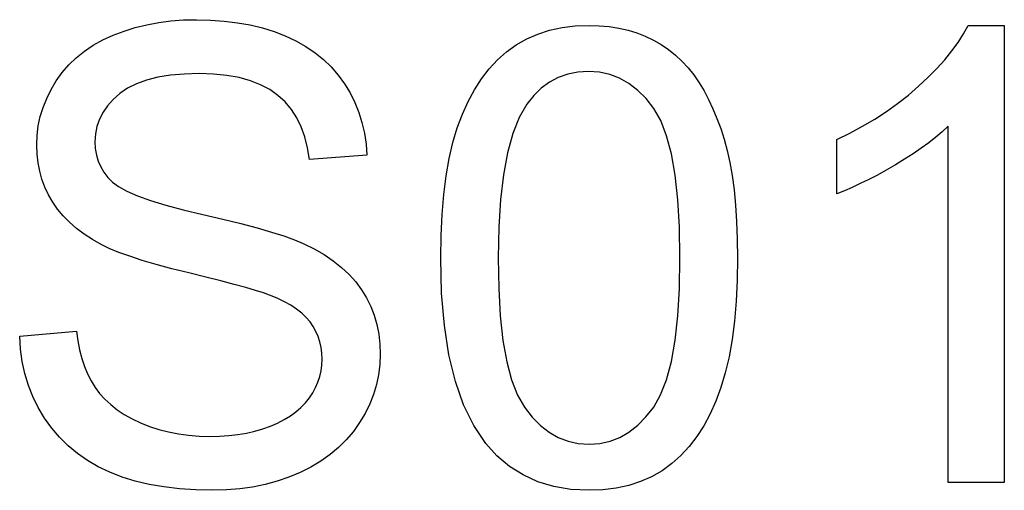
# Model space of a CAD drawing. Units: millimetres. Extents: x -13464 to -13244, y 4781 to 4886.
import ezdxf

# ---------------------------------------------------------------- set-up
doc = ezdxf.new("R2010")
doc.units = ezdxf.units.MM
doc.header["$MEASUREMENT"] = 0
doc.layers.add('72_EGR_BASE_D3_IMPORT', color=7, linetype='Continuous')

# ---------------------------------------------------------------- blocks, each defined once
blk = doc.blocks.new('7ec877d1-2437-4b3d-ac81-7fe35eef84d3')
at = {"layer": '72_EGR_BASE_D3_IMPORT', "color": 0}
for p, q in [((-20.805, 0, 6.18), (-18.405, 0, 6.39)), ((-20.771, 0, 5.637), (-20.805, 0, 6.18)), ((-20.698, 0, 5.11), (-20.771, 0, 5.637)), ((-20.586, 0, 4.6), (-20.698, 0, 5.11)), ((-20.436, 0, 4.106), (-20.586, 0, 4.6)), ((-20.247, 0, 3.628), (-20.436, 0, 4.106)), ((-20.02, 0, 3.167), (-20.247, 0, 3.628)), ((-20.071, 0, 13.875), (-20.085, 0, 14.25)), ((-20.085, 0, 14.25), (-20.068, 0, 14.662)), ((-20.03, 0, 13.512), (-20.071, 0, 13.875)), ((-20.068, 0, 14.662), (-20.018, 0, 15.068)), ((-19.961, 0, 13.158), (-20.03, 0, 13.512)), ((-19.754, 0, 2.722), (-20.02, 0, 3.167)), ((-20.018, 0, 15.068), (-19.934, 0, 15.465)), ((-19.864, 0, 12.816), (-19.961, 0, 13.158)), ((-19.934, 0, 15.465), (-19.816, 0, 15.855)), ((-19.74, 0, 12.483), (-19.864, 0, 12.816)), ((-19.816, 0, 15.855), (-19.665, 0, 16.236)), ((-19.453, 0, 2.3), (-19.754, 0, 2.722)), ((-19.589, 0, 12.162), (-19.74, 0, 12.483)), ((-19.665, 0, 16.236), (-19.48, 0, 16.611)), ((-19.409, 0, 11.85), (-19.589, 0, 12.162)), ((-19.48, 0, 16.611), (-19.261, 0, 16.977)), ((-19.121, 0, 1.91), (-19.453, 0, 2.3)), ((-19.202, 0, 11.551), (-19.409, 0, 11.85)), ((-19.261, 0, 16.977), (-19.011, 0, 17.327)), ((-18.966, 0, 11.266), (-19.202, 0, 11.551)), ((-18.758, 0, 1.552), (-19.121, 0, 1.91)), ((-19.011, 0, 17.327), (-18.729, 0, 17.652)), ((-18.701, 0, 10.996), (-18.966, 0, 11.266)), ((-18.365, 0, 1.225), (-18.758, 0, 1.552)), ((-18.729, 0, 17.652), (-18.416, 0, 17.952)), ((-18.408, 0, 10.74), (-18.701, 0, 10.996)), ((-18.416, 0, 17.952), (-18.073, 0, 18.227)), ((-18.086, 0, 10.498), (-18.408, 0, 10.74)), ((-18.405, 0, 6.39), (-18.347, 0, 5.988)), ((-17.94, 0, 0.929), (-18.365, 0, 1.225)), ((-18.347, 0, 5.988), (-18.272, 0, 5.607)), ((-18.272, 0, 5.607), (-18.177, 0, 5.247)), ((-18.177, 0, 5.247), (-18.065, 0, 4.908)), ((-17.735, 0, 10.27), (-18.086, 0, 10.498)), ((-18.073, 0, 18.227), (-17.698, 0, 18.477)), ((-18.065, 0, 4.908), (-17.934, 0, 4.59)), ((-17.485, 0, 0.664), (-17.94, 0, 0.929)), ((-17.934, 0, 4.59), (-17.785, 0, 4.294)), ((-17.785, 0, 4.294), (-17.617, 0, 4.019)), ((-17.356, 0, 10.056), (-17.735, 0, 10.27)), ((-17.698, 0, 18.477), (-17.292, 0, 18.703)), ((-17.604, 0, 14.733), (-17.625, 0, 14.4)), ((-17.625, 0, 14.4), (-17.61, 0, 14.112)), ((-17.617, 0, 4.019), (-17.426, 0, 3.761)), ((-17.61, 0, 14.112), (-17.564, 0, 13.839)), ((-17.539, 0, 15.052), (-17.604, 0, 14.733)), ((-17.564, 0, 13.839), (-17.488, 0, 13.581)), ((-17.432, 0, 15.357), (-17.539, 0, 15.052)), ((-17.488, 0, 13.581), (-17.382, 0, 13.337)), ((-16.998, 0, 0.431), (-17.485, 0, 0.664)), ((-17.282, 0, 15.648), (-17.432, 0, 15.357)), ((-17.426, 0, 3.761), (-17.208, 0, 3.519)), ((-17.382, 0, 13.337), (-17.245, 0, 13.109)), ((-17.02, 0, 9.893), (-17.356, 0, 10.056)), ((-17.292, 0, 18.703), (-16.856, 0, 18.903)), ((-17.089, 0, 15.925), (-17.282, 0, 15.648)), ((-17.245, 0, 13.109), (-17.078, 0, 12.896)), ((-17.208, 0, 3.519), (-16.961, 0, 3.29)), ((-16.853, 0, 16.187), (-17.089, 0, 15.925)), ((-17.078, 0, 12.896), (-16.881, 0, 12.698)), ((-16.62, 0, 9.727), (-17.02, 0, 9.893)), ((-16.479, 0, 0.229), (-16.998, 0, 0.431)), ((-16.961, 0, 3.29), (-16.687, 0, 3.076)), ((-16.881, 0, 12.698), (-16.624, 0, 12.507)), ((-16.856, 0, 18.903), (-16.397, 0, 19.077)), ((-16.574, 0, 16.436), (-16.853, 0, 16.187)), ((-16.687, 0, 3.076), (-16.384, 0, 2.877)), ((-16.624, 0, 12.507), (-16.271, 0, 12.314)), ((-16.156, 0, 9.559), (-16.62, 0, 9.727)), ((-16.248, 0, 16.66), (-16.574, 0, 16.436)), ((-15.926, 0, 0.058), (-16.479, 0, 0.229)), ((-16.397, 0, 19.077), (-15.923, 0, 19.225)), ((-16.384, 0, 2.877), (-16.054, 0, 2.692)), ((-16.271, 0, 12.314), (-15.822, 0, 12.12)), ((-15.872, 0, 16.849), (-16.248, 0, 16.66)), ((-15.627, 0, 9.387), (-16.156, 0, 9.559)), ((-16.054, 0, 2.692), (-15.696, 0, 2.521)), ((-15.338, 0, -0.081), (-15.926, 0, 0.058)), ((-15.923, 0, 19.225), (-15.435, 0, 19.345)), ((-15.444, 0, 17.004), (-15.872, 0, 16.849)), ((-15.822, 0, 12.12), (-15.276, 0, 11.924)), ((-15.696, 0, 2.521), (-15.317, 0, 2.37)), ((-15.035, 0, 9.213), (-15.627, 0, 9.387)), ((-14.966, 0, 17.125), (-15.444, 0, 17.004)), ((-15.435, 0, 19.345), (-14.932, 0, 19.439)), ((-14.716, 0, -0.19), (-15.338, 0, -0.081)), ((-15.317, 0, 2.37), (-14.925, 0, 2.242)), ((-15.276, 0, 11.924), (-14.634, 0, 11.728)), ((-14.378, 0, 9.036), (-15.035, 0, 9.213)), ((-14.437, 0, 17.211), (-14.966, 0, 17.125)), ((-14.932, 0, 19.439), (-14.416, 0, 19.506)), ((-14.925, 0, 2.242), (-14.52, 0, 2.137)), ((-14.059, 0, -0.268), (-14.716, 0, -0.19)), ((-14.634, 0, 11.728), (-13.896, 0, 11.529)), ((-14.52, 0, 2.137), (-14.101, 0, 2.055)), ((-13.857, 0, 17.263), (-14.437, 0, 17.211)), ((-14.416, 0, 19.506), (-13.884, 0, 19.547)), ((-13.656, 0, 8.856), (-14.378, 0, 9.036)), ((-14.101, 0, 2.055), (-13.669, 0, 1.997)), ((-13.368, 0, -0.314), (-14.059, 0, -0.268)), ((-13.896, 0, 11.529), (-13.062, 0, 11.33)), ((-13.884, 0, 19.547), (-13.339, 0, 19.56)), ((-13.226, 0, 17.28), (-13.857, 0, 17.263)), ((-13.669, 0, 1.997), (-13.224, 0, 1.962)), ((-12.941, 0, 8.681), (-13.656, 0, 8.856)), ((-12.643, 0, -0.33), (-13.368, 0, -0.314)), ((-13.339, 0, 19.56), (-12.74, 0, 19.546)), ((-12.617, 0, 17.261), (-13.226, 0, 17.28)), ((-13.224, 0, 1.962), (-12.765, 0, 1.95)), ((-13.062, 0, 11.33), (-12.22, 0, 11.133)), ((-12.302, 0, 8.52), (-12.941, 0, 8.681)), ((-12.765, 0, 1.95), (-12.359, 0, 1.959)), ((-12.74, 0, 19.546), (-12.162, 0, 19.504)), ((-12.066, 0, -0.315), (-12.643, 0, -0.33)), ((-12.053, 0, 17.205), (-12.617, 0, 17.261)), ((-12.359, 0, 1.959), (-11.967, 0, 1.985)), ((-11.739, 0, 8.373), (-12.302, 0, 8.52)), ((-12.22, 0, 11.133), (-11.457, 0, 10.944)), ((-12.162, 0, 19.504), (-11.605, 0, 19.434)), ((-11.505, 0, -0.269), (-12.066, 0, -0.315)), ((-11.532, 0, 17.112), (-12.053, 0, 17.205)), ((-11.967, 0, 1.985), (-11.589, 0, 2.03)), ((-11.252, 0, 8.239), (-11.739, 0, 8.373)), ((-11.605, 0, 19.434), (-11.068, 0, 19.336)), ((-11.589, 0, 2.03), (-11.224, 0, 2.092)), ((-11.056, 0, 16.981), (-11.532, 0, 17.112)), ((-10.961, 0, -0.192), (-11.505, 0, -0.269)), ((-11.457, 0, 10.944), (-10.772, 0, 10.762)), ((-10.842, 0, 8.119), (-11.252, 0, 8.239)), ((-11.224, 0, 2.092), (-10.873, 0, 2.171)), ((-11.068, 0, 19.336), (-10.551, 0, 19.21)), ((-10.623, 0, 16.812), (-11.056, 0, 16.981)), ((-10.434, 0, -0.084), (-10.961, 0, -0.192)), ((-10.873, 0, 2.171), (-10.536, 0, 2.269)), ((-10.507, 0, 8.013), (-10.842, 0, 8.119)), ((-10.772, 0, 10.762), (-10.167, 0, 10.587)), ((-10.235, 0, 16.606), (-10.623, 0, 16.812)), ((-10.551, 0, 19.21), (-10.055, 0, 19.055)), ((-10.536, 0, 2.269), (-10.213, 0, 2.384)), ((-10.249, 0, 7.92), (-10.507, 0, 8.013)), ((-9.924, 0, 0.054), (-10.434, 0, -0.084)), ((-9.92, 0, 7.785), (-10.249, 0, 7.92)), ((-9.89, 0, 16.363), (-10.235, 0, 16.606)), ((-10.213, 0, 2.384), (-9.908, 0, 2.514)), ((-10.167, 0, 10.587), (-9.641, 0, 10.419)), ((-10.055, 0, 19.055), (-9.58, 0, 18.873)), ((-9.431, 0, 0.223), (-9.924, 0, 0.054)), ((-9.619, 0, 7.641), (-9.92, 0, 7.785)), ((-9.908, 0, 2.514), (-9.627, 0, 2.658)), ((-9.587, 0, 16.083), (-9.89, 0, 16.363)), ((-9.641, 0, 10.419), (-9.195, 0, 10.259)), ((-9.627, 0, 2.658), (-9.368, 0, 2.814)), ((-9.346, 0, 7.488), (-9.619, 0, 7.641)), ((-9.321, 0, 15.767), (-9.587, 0, 16.083)), ((-9.58, 0, 18.873), (-9.13, 0, 18.664)), ((-8.954, 0, 0.423), (-9.431, 0, 0.223)), ((-9.368, 0, 2.814), (-9.133, 0, 2.984)), ((-9.101, 0, 7.326), (-9.346, 0, 7.488)), ((-9.094, 0, 15.415), (-9.321, 0, 15.767)), ((-9.195, 0, 10.259), (-8.827, 0, 10.106)), ((-9.133, 0, 2.984), (-8.921, 0, 3.167)), ((-9.13, 0, 18.664), (-8.711, 0, 18.428)), ((-8.885, 0, 7.156), (-9.101, 0, 7.326)), ((-8.904, 0, 15.028), (-9.094, 0, 15.415)), ((-8.501, 0, 0.65), (-8.954, 0, 0.423)), ((-8.921, 0, 3.167), (-8.731, 0, 3.363)), ((-8.753, 0, 14.604), (-8.904, 0, 15.028)), ((-8.697, 0, 6.977), (-8.885, 0, 7.156)), ((-8.827, 0, 10.106), (-8.368, 0, 9.877)), ((-8.64, 0, 14.145), (-8.753, 0, 14.604)), ((-8.731, 0, 3.363), (-8.565, 0, 3.572)), ((-8.711, 0, 18.428), (-8.323, 0, 18.166)), ((-8.536, 0, 6.789), (-8.697, 0, 6.977)), ((-8.565, 0, 13.65), (-8.64, 0, 14.145)), ((-8.565, 0, 3.572), (-8.422, 0, 3.791)), ((-6.135, 0, 13.83), (-8.565, 0, 13.65)), ((-8.401, 0, 6.592), (-8.536, 0, 6.789)), ((-8.08, 0, 0.902), (-8.501, 0, 0.65)), ((-8.422, 0, 3.791), (-8.301, 0, 4.015)), ((-8.286, 0, 6.386), (-8.401, 0, 6.592)), ((-8.368, 0, 9.877), (-7.944, 0, 9.631)), ((-8.323, 0, 18.166), (-7.965, 0, 17.877)), ((-8.301, 0, 4.015), (-8.201, 0, 4.244)), ((-8.192, 0, 6.171), (-8.286, 0, 6.386)), ((-8.201, 0, 4.244), (-8.124, 0, 4.479)), ((-8.119, 0, 5.946), (-8.192, 0, 6.171)), ((-8.124, 0, 4.479), (-8.069, 0, 4.719)), ((-8.067, 0, 5.712), (-8.119, 0, 5.946)), ((-7.689, 0, 1.179), (-8.08, 0, 0.902)), ((-8.069, 0, 4.719), (-8.036, 0, 4.964)), ((-8.035, 0, 5.468), (-8.067, 0, 5.712)), ((-8.036, 0, 4.964), (-8.025, 0, 5.215)), ((-8.025, 0, 5.215), (-8.035, 0, 5.468)), ((-7.965, 0, 17.877), (-7.638, 0, 17.562)), ((-7.944, 0, 9.631), (-7.556, 0, 9.368)), ((-7.33, 0, 1.48), (-7.689, 0, 1.179)), ((-7.638, 0, 17.562), (-7.342, 0, 17.22)), ((-7.556, 0, 9.368), (-7.204, 0, 9.088)), ((-7.342, 0, 17.22), (-7.076, 0, 16.852)), ((-7.002, 0, 1.806), (-7.33, 0, 1.48)), ((-7.204, 0, 9.088), (-6.887, 0, 8.792)), ((-7.076, 0, 16.852), (-6.842, 0, 16.464)), ((-6.705, 0, 2.156), (-7.002, 0, 1.806)), ((-6.887, 0, 8.792), (-6.606, 0, 8.478)), ((-6.842, 0, 16.464), (-6.642, 0, 16.061)), ((-6.44, 0, 2.531), (-6.705, 0, 2.156)), ((-6.642, 0, 16.061), (-6.474, 0, 15.643)), ((-6.606, 0, 8.478), (-6.361, 0, 8.148)), ((-6.474, 0, 15.643), (-6.34, 0, 15.212)), ((-6.208, 0, 2.922), (-6.44, 0, 2.531)), ((-6.361, 0, 8.148), (-6.15, 0, 7.802)), ((-6.34, 0, 15.212), (-6.238, 0, 14.765)), ((-6.238, 0, 14.765), (-6.17, 0, 14.305)), ((-6.011, 0, 3.32), (-6.208, 0, 2.922)), ((-6.17, 0, 14.305), (-6.135, 0, 13.83)), ((-6.15, 0, 7.802), (-5.971, 0, 7.442)), ((-5.851, 0, 3.725), (-6.011, 0, 3.32)), ((-5.971, 0, 7.442), (-5.825, 0, 7.066)), ((-5.726, 0, 4.137), (-5.851, 0, 3.725)), ((-5.825, 0, 7.066), (-5.711, 0, 6.676)), ((-5.636, 0, 4.557), (-5.726, 0, 4.137)), ((-5.711, 0, 6.676), (-5.63, 0, 6.272)), ((-5.583, 0, 4.984), (-5.636, 0, 4.557)), ((-5.63, 0, 6.272), (-5.581, 0, 5.852)), ((-5.565, 0, 5.418), (-5.583, 0, 4.984)), ((-5.581, 0, 5.852), (-5.565, 0, 5.418)), ((-3.015, 0, 9.488), (-3.001, 0, 10.437)), ((-2.976, 0, 8.001), (-3.015, 0, 9.488)), ((-3.001, 0, 10.437), (-2.958, 0, 11.331)), ((-2.86, 0, 6.636), (-2.976, 0, 8.001)), ((-2.958, 0, 11.331), (-2.886, 0, 12.17)), ((-2.886, 0, 12.17), (-2.786, 0, 12.956)), ((-2.666, 0, 5.393), (-2.86, 0, 6.636)), ((-2.786, 0, 12.956), (-2.657, 0, 13.688)), ((-2.394, 0, 4.274), (-2.666, 0, 5.393)), ((-2.657, 0, 13.688), (-2.499, 0, 14.366)), ((-2.499, 0, 14.366), (-2.313, 0, 14.989)), ((-2.044, 0, 3.277), (-2.394, 0, 4.274)), ((-2.313, 0, 14.989), (-2.099, 0, 15.566)), ((-2.099, 0, 15.566), (-1.857, 0, 16.104)), ((-1.617, 0, 2.402), (-2.044, 0, 3.277)), ((-1.857, 0, 16.104), (-1.586, 0, 16.602)), ((-1.113, 0, 1.65), (-1.617, 0, 2.402)), ((-1.586, 0, 16.602), (-1.289, 0, 17.06)), ((-1.289, 0, 17.06), (-0.963, 0, 17.479)), ((-0.635, 0, 1.125), (-1.113, 0, 1.65)), ((-0.963, 0, 17.479), (-0.609, 0, 17.859)), ((-0.108, 0, 0.68), (-0.635, 0, 1.125)), ((-0.609, 0, 17.859), (-0.228, 0, 18.199)), ((-0.585, 0, 9.495), (-0.562, 0, 8.202)), ((-0.56, 0, 10.788), (-0.585, 0, 9.495)), ((-0.562, 0, 8.202), (-0.495, 0, 7.04)), ((-0.486, 0, 11.959), (-0.56, 0, 10.788)), ((-0.495, 0, 7.04), (-0.382, 0, 6.007)), ((-0.363, 0, 13.009), (-0.486, 0, 11.959)), ((-0.382, 0, 6.007), (-0.223, 0, 5.105)), ((-0.189, 0, 13.937), (-0.363, 0, 13.009)), ((-0.228, 0, 18.199), (0.182, 0, 18.496)), ((-0.223, 0, 5.105), (-0.02, 0, 4.333)), ((0.033, 0, 14.744), (-0.189, 0, 13.937)), ((0.467, 0, 0.317), (-0.108, 0, 0.68)), ((-0.02, 0, 4.333), (0.229, 0, 3.692)), ((0.305, 0, 15.429), (0.033, 0, 14.744)), ((0.182, 0, 18.496), (0.622, 0, 18.748)), ((0.229, 0, 3.692), (0.522, 0, 3.181)), ((0.626, 0, 15.992), (0.305, 0, 15.429)), ((1.091, 0, 0.034), (0.467, 0, 0.317)), ((0.522, 0, 3.181), (0.849, 0, 2.767)), ((0.622, 0, 18.748), (1.09, 0, 18.954)), ((0.919, 0, 16.358), (0.626, 0, 15.992)), ((0.849, 0, 2.767), (1.198, 0, 2.416)), ((1.238, 0, 16.667), (0.919, 0, 16.358)), ((1.09, 0, 18.954), (1.587, 0, 19.114)), ((1.763, 0, -0.168), (1.091, 0, 0.034)), ((1.198, 0, 2.416), (1.567, 0, 2.13)), ((1.583, 0, 16.92), (1.238, 0, 16.667)), ((1.567, 0, 2.13), (1.957, 0, 1.907)), ((1.955, 0, 17.117), (1.583, 0, 16.92)), ((1.587, 0, 19.114), (2.114, 0, 19.228)), ((2.485, 0, -0.29), (1.763, 0, -0.168)), ((2.353, 0, 17.258), (1.955, 0, 17.117)), ((1.957, 0, 1.907), (2.369, 0, 1.747)), ((2.114, 0, 19.228), (2.67, 0, 19.297)), ((2.778, 0, 17.342), (2.353, 0, 17.258)), ((2.369, 0, 1.747), (2.801, 0, 1.652)), ((3.255, 0, -0.33), (2.485, 0, -0.29)), ((2.67, 0, 19.297), (3.255, 0, 19.32)), ((3.229, 0, 17.37), (2.778, 0, 17.342)), ((2.801, 0, 1.652), (3.255, 0, 1.62)), ((3.691, 0, 17.338), (3.229, 0, 17.37)), ((3.255, 0, 19.32), (3.69, 0, 19.307)), ((3.843, 0, -0.307), (3.255, 0, -0.33)), ((3.255, 0, 1.62), (3.709, 0, 1.652)), ((3.69, 0, 19.307), (4.109, 0, 19.269)), ((4.131, 0, 17.242), (3.691, 0, 17.338)), ((3.709, 0, 1.652), (4.141, 0, 1.748)), ((4.402, 0, -0.238), (3.843, 0, -0.307)), ((4.109, 0, 19.269), (4.513, 0, 19.205)), ((4.549, 0, 17.083), (4.131, 0, 17.242)), ((4.141, 0, 1.748), (4.553, 0, 1.908)), ((4.931, 0, -0.123), (4.402, 0, -0.238)), ((4.513, 0, 19.205), (4.902, 0, 19.116)), ((4.943, 0, 16.86), (4.549, 0, 17.083)), ((4.553, 0, 1.908), (4.943, 0, 2.132)), ((4.902, 0, 19.116), (5.276, 0, 19.002)), ((5.431, 0, 0.038), (4.931, 0, -0.123)), ((4.943, 0, 2.132), (5.313, 0, 2.42)), ((5.315, 0, 16.573), (4.943, 0, 16.86)), ((5.276, 0, 19.002), (5.634, 0, 18.862)), ((5.313, 0, 2.42), (5.661, 0, 2.772)), ((5.665, 0, 16.223), (5.315, 0, 16.573)), ((5.9, 0, 0.245), (5.431, 0, 0.038)), ((5.634, 0, 18.862), (5.978, 0, 18.697)), ((5.661, 0, 2.772), (5.988, 0, 3.188)), ((5.991, 0, 15.808), (5.665, 0, 16.223)), ((6.34, 0, 0.499), (5.9, 0, 0.245)), ((5.978, 0, 18.697), (6.305, 0, 18.507)), ((5.988, 0, 3.188), (6.281, 0, 3.7)), ((6.284, 0, 15.297), (5.991, 0, 15.808)), ((6.281, 0, 3.7), (6.53, 0, 4.342)), ((6.532, 0, 14.655), (6.284, 0, 15.297)), ((6.305, 0, 18.507), (6.615, 0, 18.295)), ((6.751, 0, 0.798), (6.34, 0, 0.499)), ((6.53, 0, 4.342), (6.733, 0, 5.114)), ((6.735, 0, 13.884), (6.532, 0, 14.655)), ((6.615, 0, 18.295), (6.907, 0, 18.061)), ((6.733, 0, 5.114), (6.892, 0, 6.015)), ((6.892, 0, 12.982), (6.735, 0, 13.884)), ((7.132, 0, 1.14), (6.751, 0, 0.798)), ((6.892, 0, 6.015), (7.005, 0, 7.045)), ((7.005, 0, 11.95), (6.892, 0, 12.982)), ((6.907, 0, 18.061), (7.183, 0, 17.804)), ((7.005, 0, 7.045), (7.072, 0, 8.205)), ((7.072, 0, 10.787), (7.005, 0, 11.95)), ((7.072, 0, 8.205), (7.095, 0, 9.495)), ((7.095, 0, 9.495), (7.072, 0, 10.787)), ((7.485, 0, 1.521), (7.132, 0, 1.14)), ((7.183, 0, 17.804), (7.441, 0, 17.525)), ((7.441, 0, 17.525), (7.682, 0, 17.223)), ((7.81, 0, 1.941), (7.485, 0, 1.521)), ((7.682, 0, 17.223), (7.906, 0, 16.898)), ((8.107, 0, 2.4), (7.81, 0, 1.941)), ((7.906, 0, 16.898), (8.115, 0, 16.552)), ((8.376, 0, 2.899), (8.107, 0, 2.4)), ((8.115, 0, 16.552), (8.31, 0, 16.185)), ((8.31, 0, 16.185), (8.493, 0, 15.797)), ((8.617, 0, 3.437), (8.376, 0, 2.899)), ((8.493, 0, 15.797), (8.662, 0, 15.388)), ((8.83, 0, 4.014), (8.617, 0, 3.437)), ((8.662, 0, 15.388), (8.819, 0, 14.959)), ((8.819, 0, 14.959), (8.962, 0, 14.508)), ((9.014, 0, 4.637), (8.83, 0, 4.014)), ((8.962, 0, 14.508), (9.092, 0, 14.037)), ((9.17, 0, 5.313), (9.014, 0, 4.637)), ((9.092, 0, 14.037), (9.207, 0, 13.531)), ((9.298, 0, 6.042), (9.17, 0, 5.313)), ((9.207, 0, 13.531), (9.304, 0, 12.977)), ((9.397, 0, 6.824), (9.298, 0, 6.042)), ((9.304, 0, 12.977), (9.384, 0, 12.375)), ((9.384, 0, 12.375), (9.445, 0, 11.725)), ((9.468, 0, 7.659), (9.397, 0, 6.824)), ((9.445, 0, 11.725), (9.49, 0, 11.028)), ((9.511, 0, 8.547), (9.468, 0, 7.659)), ((9.49, 0, 11.028), (9.516, 0, 10.282)), ((9.525, 0, 9.488), (9.511, 0, 8.547)), ((9.516, 0, 10.282), (9.525, 0, 9.488)), ((14.045, 0, 12.331), (13.725, 0, 12.206)), ((13.725, 0, 12.206), (13.725, 0, 14.49)), ((13.725, 0, 14.49), (14.28, 0, 14.764)), ((14.376, 0, 12.472), (14.045, 0, 12.331)), ((14.28, 0, 14.764), (14.814, 0, 15.055)), ((14.719, 0, 12.63), (14.376, 0, 12.472)), ((15.073, 0, 12.804), (14.719, 0, 12.63)), ((14.814, 0, 15.055), (15.329, 0, 15.361)), ((15.439, 0, 12.995), (15.073, 0, 12.804)), ((15.329, 0, 15.361), (15.823, 0, 15.684)), ((15.816, 0, 13.203), (15.439, 0, 12.995)), ((16.204, 0, 13.427), (15.816, 0, 13.203)), ((15.823, 0, 15.684), (16.296, 0, 16.022)), ((16.588, 0, 13.659), (16.204, 0, 13.427)), ((16.296, 0, 16.022), (16.75, 0, 16.377)), ((16.95, 0, 13.892), (16.588, 0, 13.659)), ((16.75, 0, 16.377), (17.183, 0, 16.747)), ((17.29, 0, 14.124), (16.95, 0, 13.892)), ((17.183, 0, 16.747), (17.588, 0, 17.125)), ((17.609, 0, 14.357), (17.29, 0, 14.124)), ((17.588, 0, 17.125), (17.958, 0, 17.499)), ((17.906, 0, 14.589), (17.609, 0, 14.357)), ((18.181, 0, 14.822), (17.906, 0, 14.589)), ((17.958, 0, 17.499), (18.292, 0, 17.869)), ((18.435, 0, 15.054), (18.181, 0, 14.822)), ((18.292, 0, 17.869), (18.592, 0, 18.237)), ((20.805, 0), (18.435, 0)), ((18.435, 0), (18.435, 0, 15.054)), ((18.592, 0, 18.237), (18.856, 0, 18.601)), ((18.856, 0, 18.601), (19.084, 0, 18.962)), ((19.084, 0, 18.962), (19.278, 0, 19.32)), ((19.278, 0, 19.32), (20.805, 0, 19.32)), ((20.805, 0, 19.32), (20.805, 0))]:
    blk.add_line(p, q, dxfattribs=at)

msp = doc.modelspace()

# ---------------------------------------------------------------- block references
at = {"layer": '72_EGR_BASE_D3_IMPORT', "extrusion": (-5.87747e-39, 1, 1.94707e-07), "xscale": 5.272747993469238, "yscale": 1.416025042533875, "zscale": 5.272747993469248, "rotation": 180}
msp.add_blockref('7ec877d1-2437-4b3d-ac81-7fe35eef84d3', (13354.03, 0, 4782.96), dxfattribs=at)

doc.saveas('drawing.dxf')
